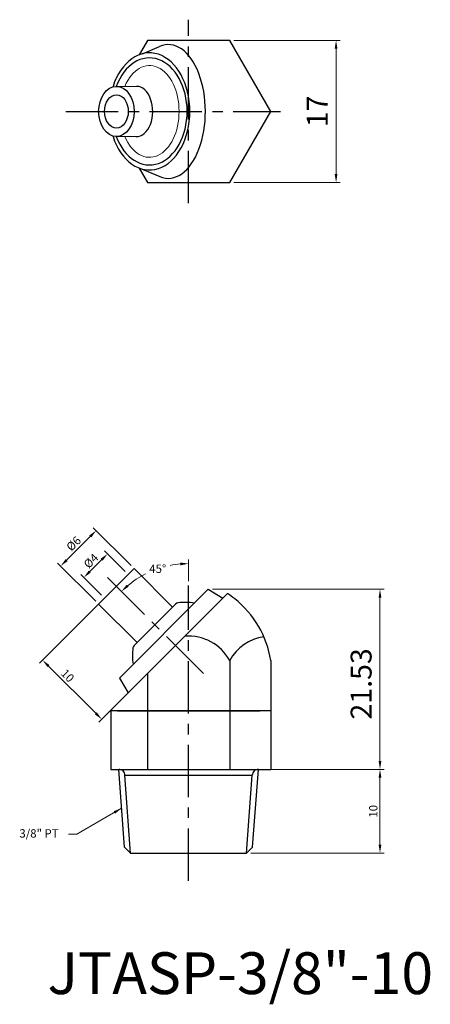
# Model space of a CAD drawing. Units: inches. Extents: x 74 to 123, y 62 to 180.
import ezdxf

# ---------------------------------------------------------------- set-up
doc = ezdxf.new("R2010")
doc.units = ezdxf.units.IN
doc.header["$MEASUREMENT"] = 0
doc.linetypes.add('CENTER', pattern=[2, 1.25, -0.25, 0.25, -0.25])
doc.dimstyles.new('ISO-25', dxfattribs={"dimtxt": 1, "dimasz": 1, "dimexe": 0.5, "dimexo": 0.5, "dimgap": 0.3, "dimtad": 1, "dimtoh": 1, "dimdsep": 46, "dimtxsty": 'Standard', "dimcen": 0, "dimclrd": 7, "dimclre": 7, "dimclrt": 7, "dimadec": 0, "dimazin": 2, "dimtfac": 1, "dimtofl": 0, "dimtmove": 0, "dimatfit": 3, "dimfxl": 1, "dimtolj": 1, "dimlwd": 15, "dimlwe": 15, "dimarcsym": 0})

# ---------------------------------------------------------------- blocks, each defined once
blk = doc.blocks.new('*D180')
at = {"color": 7, "lineweight": 15, "transparency": 16777216}
for p, q in [((86.84, 114.9), (82.3, 119.44)), ((81.95, 118.38), (79.12, 115.55)), ((82.6, 110.65), (78.06, 115.2))]:
    blk.add_line(p, q, dxfattribs=at)
at = {"color": 7, "transparency": 16777216}
for points in [[(81.83, 118.5), (82.07, 118.26), (82.66, 119.09)], [(79, 115.67), (79.24, 115.43), (78.41, 114.84)]]:
    blk.add_solid(points, dxfattribs=at)
at = {"layer": 'DEFPOINTS', "color": 0, "transparency": 16777216}
for p in [(78.41, 114.84), (87.2, 114.54), (82.95, 110.3)]:
    blk.add_point(p, dxfattribs=at)
at = {"color": 7, "transparency": 16777216, "insert": (79.97, 117.53), "char_height": 1, "attachment_point": 5, "rotation": 45}
blk.add_mtext('\\A1;%%c6', dxfattribs=at)
blk = doc.blocks.new('*D181')
at = {"color": 7, "lineweight": 15, "transparency": 16777216}
for p, q in [((84.72, 112.07), (75.9, 103.25)), ((91.79, 105), (82.97, 96.18)), ((82.62, 97.24), (76.96, 102.89))]:
    blk.add_line(p, q, dxfattribs=at)
at = {"color": 7, "transparency": 16777216}
for points in [[(77.08, 103.01), (76.84, 102.78), (76.26, 103.6)], [(82.74, 97.36), (82.5, 97.12), (83.33, 96.53)]]:
    blk.add_solid(points, dxfattribs=at)
at = {"layer": 'DEFPOINTS', "color": 0, "transparency": 16777216}
for p in [(85.08, 112.42), (92.15, 105.35), (76.26, 103.6)]:
    blk.add_point(p, dxfattribs=at)
at = {"color": 7, "transparency": 16777216, "insert": (79.25, 101.74), "char_height": 1, "attachment_point": 5, "rotation": 315}
blk.add_mtext('\\A1;10', dxfattribs=at)
blk = doc.blocks.new('*D182')
at = {"color": 7, "lineweight": 15, "transparency": 16777216}
blk.add_line((93.7, 113.04), (93.7, 115.64), dxfattribs=at)
for start, end in [(95.0511, 101.2933), (117.0228, 129.9489)]:
    blk.add_arc((93.7, 103.8), 11.35, start, end, dxfattribs=at)
at = {"color": 7, "transparency": 16777216}
for points in [[(92.7, 115.27), (92.71, 114.93), (93.7, 115.14)], [(86.53, 112.37), (86.3, 112.62), (85.68, 111.82)]]:
    blk.add_solid(points, dxfattribs=at)
at = {"layer": 'DEFPOINTS', "color": 0, "transparency": 16777216}
for p in [(83.31, 114.19), (88.03, 113.62), (93.7, 112.54), (95.49, 102.01), (93.7, 77.23)]:
    blk.add_point(p, dxfattribs=at)
at = {"color": 7, "transparency": 16777216, "insert": (90.01, 114.53), "char_height": 1, "attachment_point": 5}
blk.add_mtext('\\A1;45°', dxfattribs=at)
blk = doc.blocks.new('*D183')
at = {"color": 7, "lineweight": 15, "transparency": 16777216}
for p, q in [((86.14, 114.19), (83.66, 116.66)), ((83.31, 115.6), (81.9, 114.19)), ((83.31, 111.36), (80.84, 113.83))]:
    blk.add_line(p, q, dxfattribs=at)
at = {"color": 7, "transparency": 16777216}
for points in [[(83.19, 115.72), (83.43, 115.48), (84.02, 116.31)], [(81.78, 114.31), (82.01, 114.07), (81.19, 113.48)]]:
    blk.add_solid(points, dxfattribs=at)
at = {"layer": 'DEFPOINTS', "color": 0, "transparency": 16777216}
for p in [(81.19, 113.48), (86.49, 113.84), (83.66, 111.01)]:
    blk.add_point(p, dxfattribs=at)
at = {"color": 7, "transparency": 16777216, "insert": (82.04, 115.46), "char_height": 1, "attachment_point": 5, "rotation": 45}
blk.add_mtext('\\A1;%%c4', dxfattribs=at)
blk = doc.blocks.new('*D184')
at = {"color": 7, "lineweight": 15, "transparency": 16777216}
for p, q in [((96.54, 112.07), (117.05, 112.07)), ((116.55, 91.54), (116.55, 111.07)), ((104.02, 90.54), (117.05, 90.54))]:
    blk.add_line(p, q, dxfattribs=at)
at = {"color": 7, "transparency": 16777216}
for points in [[(116.39, 111.07), (116.72, 111.07), (116.55, 112.07)], [(116.39, 91.54), (116.72, 91.54), (116.55, 90.54)]]:
    blk.add_solid(points, dxfattribs=at)
at = {"layer": 'DEFPOINTS', "color": 0, "transparency": 16777216}
for p in [(96.04, 112.07), (116.55, 112.07), (103.52, 90.54)]:
    blk.add_point(p, dxfattribs=at)
at = {"color": 7, "transparency": 16777216, "insert": (114.3, 100.76), "char_height": 2.5, "attachment_point": 5, "rotation": 90}
blk.add_mtext('\\A1;21.53', dxfattribs=at)
blk = doc.blocks.new('*D185')
at = {"color": 7, "lineweight": 15, "transparency": 16777216}
for p, q in [((102.35, 90.54), (117.05, 90.54)), ((116.55, 81.53), (116.55, 89.54)), ((101.13, 80.53), (117.05, 80.53))]:
    blk.add_line(p, q, dxfattribs=at)
at = {"color": 7, "transparency": 16777216}
for points in [[(116.39, 89.54), (116.72, 89.54), (116.55, 90.54)], [(116.39, 81.53), (116.72, 81.53), (116.55, 80.53)]]:
    blk.add_solid(points, dxfattribs=at)
at = {"layer": 'DEFPOINTS', "color": 0, "transparency": 16777216}
for p in [(101.85, 90.54), (116.55, 90.54), (100.63, 80.53)]:
    blk.add_point(p, dxfattribs=at)
at = {"color": 7, "transparency": 16777216, "insert": (115.75, 85.53), "char_height": 1, "attachment_point": 5, "rotation": 90}
blk.add_mtext('\\A1;10', dxfattribs=at)
blk = doc.blocks.new('*D186')
at = {"color": 7, "lineweight": 15, "transparency": 16777216}
for p, q in [((99.11, 177.71), (111.81, 177.71)), ((111.31, 176.71), (111.31, 161.71)), ((99.11, 160.71), (111.81, 160.71))]:
    blk.add_line(p, q, dxfattribs=at)
at = {"color": 7, "transparency": 16777216}
for points in [[(111.14, 176.71), (111.47, 176.71), (111.31, 177.71)], [(111.14, 161.71), (111.47, 161.71), (111.31, 160.71)]]:
    blk.add_solid(points, dxfattribs=at)
at = {"layer": 'DEFPOINTS', "color": 0, "transparency": 16777216}
for p in [(98.61, 177.71), (98.61, 160.71), (111.31, 160.71)]:
    blk.add_point(p, dxfattribs=at)
at = {"color": 7, "transparency": 16777216, "insert": (109.06, 169.21), "char_height": 2.5, "attachment_point": 5, "rotation": 90}
blk.add_mtext('\\A1;17', dxfattribs=at)

msp = doc.modelspace()

# ---------------------------------------------------------------- linework, layer by layer
at = {"color": 3, "linetype": 'CENTER', "ltscale": 5}
for p, q in [((93.703, 158.242), (93.703, 180.181)), ((79.034, 169.211), (104.672, 169.211)), ((95.493, 102.005), (83.922, 113.576)), ((93.703, 77.228), (93.703, 112.54))]:
    msp.add_line(p, q, dxfattribs=at)
for p, q in [((88.174, 176.101), (90.227, 176.99)), ((87.883, 162.411), (90.262, 161.418)), ((82.954, 110.301), (87.197, 114.544)), ((87.197, 114.544), (91.793, 109.948)), ((96.036, 112.069), (85.429, 101.462)), ((96.036, 112.069), (97.804, 111.008)), ((98.346, 111.551), (84.417, 97.622)), ((87.551, 105.705), (82.954, 110.301)), ((87.197, 105.352), (92.147, 110.301)), ((98.609, 103.566), (98.609, 97.537)), ((103.517, 103.562), (103.517, 97.537)), ((85.429, 101.462), (86.49, 99.695)), ((88.795, 102), (88.795, 97.537)), ((84.417, 97.622), (84.417, 97.537)), ((103.517, 97.537), (84.417, 97.537)), ((84.417, 97.537), (84.417, 90.537)), ((85.202, 97.537), (102.202, 97.537)), ((88.795, 97.537), (88.795, 90.537)), ((98.61, 97.537), (98.61, 90.537)), ((103.517, 97.537), (103.517, 90.537)), ((84.417, 90.537), (87.203, 90.537)), ((86.048, 81.239), (85.353, 90.537)), ((86.096, 89.837), (101.308, 89.837)), ((86.754, 80.533), (86.096, 89.837)), ((87.203, 90.537), (100.203, 90.537)), ((89.452, 90.537), (97.952, 90.537)), ((100.203, 90.537), (103.517, 90.537)), ((100.626, 80.533), (101.308, 89.837)), ((101.332, 81.239), (102.053, 90.537)), ((86.754, 80.533), (86.048, 81.239)), ((100.626, 80.533), (101.332, 81.239)), ((86.75, 80.537), (100.63, 80.537))]:
    msp.add_line(p, q)
at = {"lineweight": 15}
for p, q in [((85.026, 172.21), (87.48, 172.21)), ((85.076, 166.211), (87.432, 166.211))]:
    msp.add_line(p, q, dxfattribs=at)
msp.add_lwpolyline([(87.795, 162.444), (88.795, 160.711), (98.61, 160.711), (103.517, 169.211), (98.61, 177.711), (88.795, 177.711), (87.795, 175.978)])
for centre, radius, start, end in [((93.472, 103.749), 9.2, 51.4711, 58.00373), ((91.827, 101.683), 11.84, 9.12757, 51.47187), ((92.5, 109.948), 0.5, 98.25243, 135), ((93.34, 104.158), 6.35, 80.50022, 98.25243), ((93.702, 100.864), 5.602, 28.83935, 94.70427), ((103.517, 100.864), 5.602, 98.53122, 151.16065), ((93.34, 104.158), 6.35, 171.74757, 189.49978), ((87.551, 104.998), 0.5, 135, 171.74757), ((85.395, 89.837), 0.701, 360, 93.17265), ((102.009, 89.837), 0.701, 86.82735, 180)]:
    msp.add_arc(centre, radius, start, end)
for centre, major_axis, ratio, start_param, end_param in [((89.027, 169.211), (0, -7), 0.688701, 5.1553, 10.552791), ((91.264, 169.211), (0, -8), 0.5547356, 6.055532, 9.6605712), ((89.027, 169.211), (0, -6.4), 0.7030489, 5.2002641, 10.5078452), ((87.48, 169.21), (0, -3), 0.6426569, 6.2581751, 9.424778)]:
    msp.add_ellipse(centre, major_axis=major_axis, ratio=ratio, start_param=start_param, end_param=end_param)
msp.add_ellipse((89.028, 169.211), major_axis=(0, -5.49), ratio=0.6430259, start_param=5.2905062, end_param=10.4176469, dxfattribs=at)
for major_axis in [(0, -3), (0, -2)]:
    msp.add_ellipse((85.076, 169.211), major_axis=major_axis, ratio=0.7071068)

# ---------------------------------------------------------------- texts
at = {"insert": (78.172, 82.38), "char_height": 1, "attachment_point": 9}
msp.add_mtext('{\\fPMingLiU|b0|i0|c136|p18;3/8" PT}', dxfattribs=at)
at = {"insert": (76.842, 68.667), "char_height": 5, "width": 19.4318, "attachment_point": 1}
msp.add_mtext('{\\fPMingLiU|b0|i0|c136|p18;JTASP-3/8"-10}', dxfattribs=at)

# ---------------------------------------------------------------- dimensions: what is measured, and where the dimension line sits
for base, p1, p2, angle, text, override, picture, middle, dimtype in [((111.305, 160.711), (98.61, 177.711), (98.61, 160.711), 90, '17', {"dimtxt": 2.5, "dimgap": 1}, '*D186', (111.305, 169.21), 160), ((78.413, 114.843), (87.197, 114.544), (82.954, 110.301), 225, '%%c<>', {"dimtmove": 1}, '*D180', (80.535, 116.964), 161), ((81.189, 113.481), (86.49, 113.837), (83.662, 111.008), 225, '%%c<>', {"dimtmove": 1}, '*D183', (82.603, 114.895), 161)]:
    dim = msp.add_linear_dim(base=base, p1=p1, p2=p2, angle=angle, text=text, dimstyle='ISO-25', override=override)
    dim.commit()
    dim.dimension.update_dxf_attribs({"geometry": picture, "text_midpoint": middle, "dimtype": dimtype})
dim = msp.add_angular_dim_2l(base=(88.029, 113.623), line1=((93.703, 77.228), (93.703, 112.54)), line2=((95.493, 102.005), (83.308, 114.19)), dimstyle='ISO-25', override={"dimtmove": 1})
dim.commit()
dim.dimension.update_dxf_attribs({"geometry": '*D182', "text_midpoint": (90.014, 114.527), "dimtype": 162})
for base, p1, p2, angle, override, picture, middle, dimtype in [((76.255, 103.602), (92.147, 105.352), (85.076, 112.423), 135, {"dimtmove": 1}, '*D181', (78.688, 101.169), 161), ((116.553, 112.069), (103.517, 90.537), (96.036, 112.069), 90, {"dimtxt": 2.5, "dimgap": 1}, '*D184', (116.553, 100.764), 160), ((116.553, 90.537), (100.626, 80.533), (101.852, 90.537), 90, {"dimtmove": 1}, '*D185', (116.553, 85.535), 160)]:
    dim = msp.add_linear_dim(base=base, p1=p1, p2=p2, angle=angle, dimstyle='ISO-25', override=override)
    dim.commit()
    dim.dimension.update_dxf_attribs({"geometry": picture, "text_midpoint": middle, "dimtype": dimtype})

# ---------------------------------------------------------------- leaders
at = {"annotation_type": 0, "has_hookline": 1, "hookline_direction": 1, "text_width": 4.288}
msp.add_leader([(85.7, 85.888), (80.339, 82.79), (79.339, 82.79)], dimstyle='ISO-25', override={"dimgap": 0.3, "dimtad": 0}, dxfattribs=at)

doc.saveas('drawing.dxf')
